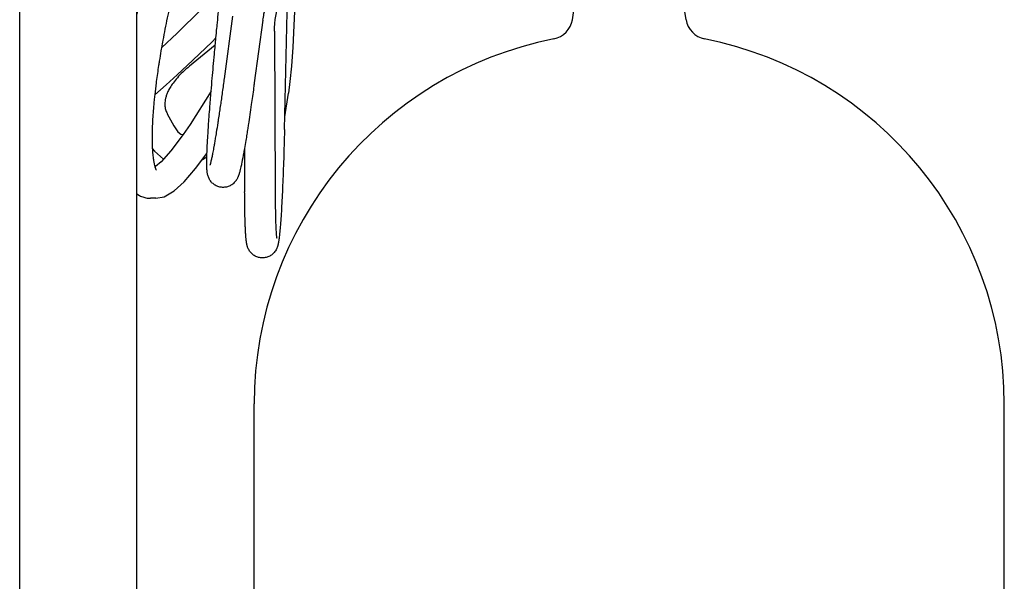
# Model space of a CAD drawing. Units: millimetres. Extents: x -4977 to 14016, y -622 to 3667.
# Drawn here: x 10916 to 11336, y 2070 to 2310 of the extents above; entities that cross this region are included whole.
import ezdxf

# ---------------------------------------------------------------- set-up
doc = ezdxf.new("R2010")
doc.units = ezdxf.units.MM
doc.linetypes.add('K5LT_BASIC', pattern=[0])
doc.layers.add('Системный слой (10)', color=7, linetype='Continuous')

# ---------------------------------------------------------------- blocks, each defined once
blk = doc.blocks.new('U2471')
at = {"layer": 'Системный слой (10)', "linetype": 'K5LT_BASIC'}
blk.add_line((11336.11, 2053.11), (11336.11, 2145.91), dxfattribs=at)
blk = doc.blocks.new('U2474')
at = {"layer": 'Системный слой (10)', "linetype": 'K5LT_BASIC'}
blk.add_line((11016.11, 2024.61), (11016.11, 2145.91), dxfattribs=at)
blk = doc.blocks.new('U2488')
at = {"layer": 'Системный слой (10)', "linetype": 'K5LT_BASIC'}
for p, q in [((10981.88, 2264.51), (10983.57, 2262.04)), ((10983.57, 2262.04), (10984.79, 2261.03)), ((10984.79, 2261.03), (10985.58, 2260.81)), ((10985.58, 2260.81), (10985.82, 2260.82))]:
    blk.add_line(p, q, dxfattribs=at)
blk = doc.blocks.new('U2489')
at = {"layer": 'Системный слой (10)', "linetype": 'K5LT_BASIC'}
for p, q in [((10973.57, 2253.72), (10977.42, 2250.3)), ((10994.15, 2250.19), (10995.95, 2251.31))]:
    blk.add_line(p, q, dxfattribs=at)
blk = doc.blocks.new('U2490')
at = {"layer": 'Системный слой (10)', "linetype": 'K5LT_BASIC'}
for p, q in [((11049.83, 2339.76), (11038.66, 2330.69)), ((10999.52, 2298.89), (10988.53, 2289.95))]:
    blk.add_line(p, q, dxfattribs=at)
blk = doc.blocks.new('U2492')
at = {"layer": 'Системный слой (10)', "linetype": 'K5LT_BASIC'}
for p, q in [((10998.17, 2300.41), (10999.82, 2302.01)), ((10989.94, 2292.52), (10998.17, 2300.41)), ((10983.3, 2286.31), (10989.94, 2292.52)), ((10978.57, 2282.02), (10983.3, 2286.31)), ((10973.71, 2277.8), (10978.57, 2282.02))]:
    blk.add_line(p, q, dxfattribs=at)
blk = doc.blocks.new('U2493')
at = {"layer": 'Системный слой (10)', "linetype": 'K5LT_BASIC'}
for p, q in [((11016.48, 2337.12), (11017.75, 2338.43)), ((10993.58, 2314.09), (11001.85, 2322.27)), ((10983.27, 2304.11), (10993.58, 2314.09)), ((10976.59, 2297.82), (10983.27, 2304.11))]:
    blk.add_line(p, q, dxfattribs=at)
blk = doc.blocks.new('U2499')
at = {"layer": 'Системный слой (10)', "linetype": 'K5LT_BASIC'}
for p, q in [((11030.99, 2349.11), (11033.34, 2453.55)), ((11029.05, 2263.01), (11030.44, 2324.88))]:
    blk.add_line(p, q, dxfattribs=at)
blk = doc.blocks.new('U2500')
at = {"layer": 'Системный слой (10)', "linetype": 'K5LT_BASIC'}
for p, q in [((10997.78, 2279.37), (10988.82, 2265.12)), ((10988.82, 2265.12), (10985.88, 2260.89)), ((10985.83, 2260.83), (10980.54, 2253.89)), ((10985.84, 2260.84), (10985.83, 2260.83)), ((10985.88, 2260.89), (10985.84, 2260.84)), ((10980.54, 2253.89), (10976.4, 2249.24)), ((10974.1, 2247.14), (10973.82, 2246.92)), ((10976.4, 2249.24), (10974.1, 2247.14))]:
    blk.add_line(p, q, dxfattribs=at)
blk = doc.blocks.new('U2501')
at = {"layer": 'Системный слой (10)', "linetype": 'K5LT_BASIC'}
for p, q in [((10973.51, 2342.37), (10968.5, 2323.04)), ((10968.5, 2323.04), (10966.11, 2312.2)), ((10966.11, 2235.59), (10967.28, 2234.81))]:
    blk.add_line(p, q, dxfattribs=at)
blk = doc.blocks.new('U2502')
at = {"layer": 'Системный слой (10)', "linetype": 'K5LT_BASIC'}
for p, q in [((10991.16, 2246.35), (10995.99, 2252.7)), ((10986.24, 2240.71), (10991.16, 2246.35)), ((10981.97, 2236.79), (10986.24, 2240.71)), ((10977.76, 2234.3), (10981.97, 2236.79)), ((10974.24, 2233.61), (10977.76, 2234.3))]:
    blk.add_line(p, q, dxfattribs=at)
blk = doc.blocks.new('U2527')
at = {"layer": 'Системный слой (10)', "linetype": 'K5LT_BASIC'}
blk.add_line((11336.11, 2053.11), (11336.11, 2145.91), dxfattribs=at)
blk = doc.blocks.new('U2528')
at = {"layer": 'Системный слой (10)', "linetype": 'K5LT_BASIC'}
blk.add_line((11016.11, 2024.61), (11016.11, 2145.91), dxfattribs=at)
blk = doc.blocks.new('U2548')
at = {"layer": 'Системный слой (10)', "linetype": 'K5LT_BASIC'}
blk.add_line((11016.11, 2024.61), (11016.11, 2145.91), dxfattribs=at)
blk = doc.blocks.new('U2549')
at = {"layer": 'Системный слой (10)', "linetype": 'K5LT_BASIC'}
blk.add_line((11336.11, 2053.11), (11336.11, 2145.91), dxfattribs=at)
blk = doc.blocks.new('U2554')
at = {"layer": 'Системный слой (10)', "linetype": 'K5LT_BASIC'}
blk.add_line((11016.11, 2024.61), (11016.11, 2145.91), dxfattribs=at)
blk = doc.blocks.new('U2555')
at = {"layer": 'Системный слой (10)', "linetype": 'K5LT_BASIC'}
blk.add_line((11336.11, 2053.11), (11336.11, 2145.91), dxfattribs=at)
blk = doc.blocks.new('U2572')
at = {"layer": 'Системный слой (10)', "linetype": 'K5LT_BASIC'}
blk.add_line((11016.11, 2024.61), (11016.11, 2145.91), dxfattribs=at)
blk = doc.blocks.new('U2573')
at = {"layer": 'Системный слой (10)', "linetype": 'K5LT_BASIC'}
for p, q in [((11011.79, 2253.68), (11011.79, 2253.68)), ((11011.79, 2253.68), (11011.79, 2253.68)), ((11011.79, 2253.68), (11011.79, 2253.67)), ((11011.79, 2253.67), (11011.79, 2253.67)), ((11011.79, 2253.67), (11011.8, 2253.67)), ((11011.8, 2253.67), (11011.8, 2253.67)), ((11011.8, 2253.67), (11011.8, 2253.67)), ((11011.8, 2253.67), (11011.8, 2253.67)), ((11011.8, 2253.67), (11011.8, 2253.67)), ((11011.8, 2253.67), (11011.8, 2253.67)), ((11011.8, 2253.67), (11011.8, 2253.66)), ((11011.8, 2253.66), (11011.8, 2253.66)), ((11011.8, 2253.66), (11011.81, 2253.65)), ((11011.81, 2253.65), (11011.82, 2253.64)), ((11011.82, 2253.64), (11011.84, 2253.61)), ((11011.84, 2253.61), (11011.87, 2253.54)), ((11011.87, 2253.54), (11011.96, 2253.41)), ((11011.96, 2253.41), (11012, 2253.35))]:
    blk.add_line(p, q, dxfattribs=at)
blk = doc.blocks.new('U2574')
at = {"layer": 'Системный слой (10)', "linetype": 'K5LT_BASIC'}
for p, q in [((11035.48, 2389.86), (11035.04, 2366.4)), ((11035.04, 2366.4), (11034.7, 2351.83)), ((11033.7, 2320.75), (11033.09, 2307.26)), ((11033.09, 2307.26), (11032.57, 2298.02)), ((11032.57, 2298.02), (11032.01, 2290.02)), ((11032.01, 2290.02), (11031.4, 2283.41)), ((11031.4, 2283.41), (11030.77, 2278.49))]:
    blk.add_line(p, q, dxfattribs=at)

msp = doc.modelspace()

# ---------------------------------------------------------------- linework, layer by layer
at = {"layer": 'Системный слой (10)', "linetype": 'K5LT_BASIC'}
for p, q in [((10916.11, 2024.612), (10916.11, 2620.612)), ((10966.11, 2024.612), (10966.11, 2467.475)), ((11151.857, 2309.804), (11153.11, 2317.612)), ((11151.857, 2309.804), (11153.11, 2317.612)), ((11200.362, 2309.804), (11199.11, 2317.612)), ((11200.362, 2309.804), (11199.11, 2317.612)), ((11200.362, 2309.804), (11199.11, 2317.612)), ((11006.946, 2311.303), (11003.316, 2284.643)), ((11019.827, 2309.549), (11016.197, 2282.889)), ((11024.781, 2304.858), (11025.072, 2236.481)), ((11029.171, 2268.334), (11030.767, 2278.491)), ((10979.083, 2269.708), (10981.88, 2264.506)), ((10972.689, 2254.806), (10973.567, 2253.719)), ((11011.994, 2254.855), (11012.072, 2236.426)), ((10974.242, 2246.612), (10973.917, 2246.612)), ((10974.242, 2246.612), (10974.242, 2246.612)), ((10974.242, 2233.612), (10971.885, 2233.612))]:
    msp.add_line(p, q, dxfattribs=at)
for centre, radius, start, end in [((11141.983, 2311.388), 10, 281.2205, 350.88527), ((11141.983, 2311.388), 10, 281.2205, 350.88527), ((11141.983, 2311.388), 10, 281.2205, 350.88527), ((11141.983, 2311.388), 10, 281.2205, 350.88527), ((11141.983, 2311.388), 10, 281.2205, 350.88527), ((11210.236, 2311.388), 10, 189.11473, 258.7795), ((11210.236, 2311.388), 10, 189.11473, 258.7795), ((11210.236, 2311.388), 10, 189.11473, 258.7795), ((11210.236, 2311.388), 10, 189.11473, 258.7795), ((11210.236, 2311.388), 10, 189.11473, 258.7795), ((11174.81, 2145.912), 158.7, 101.2205, 180), ((11174.81, 2145.912), 158.7, 101.2205, 180), ((11174.81, 2145.912), 158.7, 101.2205, 180), ((11174.81, 2145.912), 158.7, 101.2205, 180), ((11174.81, 2145.912), 158.7, 101.2205, 180), ((11177.41, 2145.912), 158.7, 0, 78.7795), ((11177.41, 2145.912), 158.7, 0, 78.7795), ((11177.41, 2145.912), 158.7, 0, 78.7795), ((11177.41, 2145.912), 158.7, 0, 78.7795), ((11177.41, 2145.912), 158.7, 0, 78.7795)]:
    msp.add_arc(centre, radius, start, end, dxfattribs=at)
for points, knots in [([(11019.827, 2309.549), (11019.951, 2310.463), (11020.144, 2311.382), (11020.371, 2312.567), (11020.443, 2312.836), (11020.811, 2314.324), (11021.183, 2315.545), (11021.639, 2316.801), (11021.652, 2316.839), (11022.044, 2317.798), (11022.413, 2318.718), (11022.926, 2319.928), (11023.072, 2320.217), (11023.781, 2321.676), (11024.471, 2322.826), (11025.171, 2324.095), (11025.243, 2324.203), (11025.945, 2325.338), (11026.667, 2326.343), (11027.548, 2327.618), (11027.754, 2327.876), (11028.635, 2329.027), (11029.377, 2329.895), (11030.266, 2330.944), (11030.428, 2331.119), (11030.759, 2331.484), (11030.933, 2331.672), (11031.126, 2331.882), (11031.147, 2331.903), (11032.129, 2332.954), (11033.183, 2333.937), (11034.45, 2335.166), (11034.711, 2335.388), (11036.351, 2336.835), (11037.814, 2338.008), (11040.927, 2340.272), (11042.58, 2341.36), (11044.397, 2342.439), (11044.495, 2342.502), (11046.322, 2343.474), (11048, 2344.452), (11051.714, 2346.213), (11053.708, 2347.047), (11057.884, 2348.571), (11060.07, 2349.25), (11062.284, 2349.823)], [0, 0, 0, 0, 4.6635514, 4.6635514, 6.0269253, 6.0269253, 12.2095286, 12.2095286, 12.405483, 12.405483, 17.0911587, 17.0911587, 18.578068, 18.578068, 24.5810541, 24.5810541, 25.1536091, 25.1536091, 30.5363198, 30.5363198, 31.9497772, 31.9497772, 36.7826159, 36.7826159, 37.7800293, 37.7800293, 38.8473834, 38.8473834, 38.9730981, 38.9730981, 44.848158, 44.848158, 46.2243023, 46.2243023, 53.7004014, 53.7004014, 61.3972209, 61.3972209, 61.8499112, 61.8499112, 69.3120217, 69.3120217, 77.4461259, 77.4461259, 86, 86, 86, 86]), ([(11024.781, 2304.858), (11024.776, 2306.141), (11024.841, 2307.433), (11025.016, 2309.091), (11025.051, 2309.453), (11025.264, 2310.772), (11025.409, 2311.728), (11025.909, 2314.031), (11026.278, 2315.377), (11027.178, 2318.086), (11027.714, 2319.45), (11028.706, 2321.634), (11029.125, 2322.461), (11029.831, 2323.82), (11030.147, 2324.346), (11030.449, 2324.886), (11030.454, 2324.895), (11030.598, 2325.14), (11030.73, 2325.379), (11031.626, 2326.74), (11032.337, 2327.88), (11033.441, 2329.384), (11033.732, 2329.786), (11034.819, 2331.119), (11035.583, 2332.068), (11037.611, 2334.315), (11038.895, 2335.603), (11041.091, 2337.597), (11041.966, 2338.33), (11043.44, 2339.541), (11044.057, 2340.008), (11046.268, 2341.651), (11047.933, 2342.764), (11051.434, 2344.868), (11053.274, 2345.854), (11057.111, 2347.675), (11059.111, 2348.507), (11063.073, 2349.93), (11065.03, 2350.533), (11067.011, 2351.045)], [0, 0, 0, 0, 6.1520348, 6.1520348, 7.8711339, 7.8711339, 12.4005458, 12.4005458, 18.7761172, 18.7761172, 25.3040021, 25.3040021, 29.3400587, 29.3400587, 31.9588596, 31.9588596, 32.0040386, 32.0040386, 33.1794933, 33.1794933, 38.8903358, 38.8903358, 40.9589368, 40.9589368, 45.9715735, 45.9715735, 53.251967, 53.251967, 57.7291264, 57.7291264, 60.7327923, 60.7327923, 68.4142908, 68.4142908, 76.297802, 76.297802, 84.3880325, 84.3880325, 92, 92, 92, 92]), ([(10986.015, 2338.807), (10985.158, 2335.803), (10984.325, 2332.741), (10982.709, 2326.514), (10981.927, 2323.348), (10980.429, 2316.959), (10979.713, 2313.737), (10978.377, 2307.363), (10977.755, 2304.211), (10976.978, 2300), (10976.776, 2298.899), (10976.517, 2297.389), (10976.438, 2296.956), (10976.124, 2295.078), (10975.891, 2293.636), (10975.639, 2292.131), (10975.632, 2292.08), (10975.532, 2291.451), (10975.436, 2290.867), (10975.023, 2288.01), (10974.674, 2285.69), (10974.361, 2283.282), (10974.335, 2283.099), (10974.119, 2281.232), (10973.899, 2279.49), (10973.617, 2277.024), (10973.543, 2276.277), (10973.221, 2273.034), (10973.024, 2270.638), (10972.792, 2267.012), (10972.724, 2265.704), (10972.6, 2262.55), (10972.566, 2260.762), (10972.578, 2257.559), (10972.647, 2256.224), (10972.693, 2254.677), (10972.702, 2254.566), (10972.768, 2253.454), (10972.845, 2252.527), (10973.019, 2250.941), (10973.11, 2250.262), (10973.296, 2249.127), (10973.387, 2248.652), (10973.576, 2247.794), (10973.674, 2247.409), (10973.787, 2247.023), (10973.803, 2246.967), (10973.85, 2246.826), (10973.885, 2246.707), (10973.919, 2246.608), (10973.92, 2246.604), (10973.966, 2246.476), (10974.012, 2246.34), (10974.143, 2246.003), (10974.223, 2245.831), (10974.328, 2245.63), (10974.361, 2245.58), (10974.371, 2245.564), (10974.371, 2245.564), (10974.37, 2245.565)], [0, 0, 0, 0, 11.8479811, 11.8479811, 23.8377287, 23.8377287, 35.9687391, 35.9687391, 47.9611532, 47.9611532, 52.2035306, 52.2035306, 53.8765251, 53.8765251, 59.6021421, 59.6021421, 59.8075058, 59.8075058, 62.1145851, 62.1145851, 71.4918324, 71.4918324, 72.2408649, 72.2408649, 79.6110286, 79.6110286, 82.9860393, 82.9860393, 94.2460444, 94.2460444, 100.9208005, 100.9208005, 110.9293968, 110.9293968, 120.1019707, 120.1019707, 120.9379931, 120.9379931, 127.9446355, 127.9446355, 133.9505564, 133.9505564, 138.9560448, 138.9560448, 143.9615333, 143.9615333, 144.7400954, 144.7400954, 146.4680078, 146.4680078, 146.5396553, 146.5396553, 148.9670218, 148.9670218, 153.9715521, 153.9715521, 157.9958568, 157.9958568, 159, 159, 159, 159]), ([(11016.197, 2282.889), (11016.099, 2282.169), (11016, 2281.436), (11015.566, 2278.327), (11015.224, 2275.853), (11014.477, 2270.636), (11014.072, 2267.888), (11013.584, 2264.68), (11013.485, 2264.035), (11013.258, 2262.575), (11013.13, 2261.762), (11012.857, 2260.028), (11012.717, 2259.169), (11012.377, 2257.101), (11012.186, 2255.987), (11011.923, 2254.44), (11011.859, 2254.097), (11011.762, 2253.532), (11011.738, 2253.403), (11011.416, 2251.603), (11011.135, 2250.129), (11010.737, 2248.192), (11010.608, 2247.592), (11010.392, 2246.635), (11010.303, 2246.259), (11010.161, 2245.686), (11010.108, 2245.478), (11010.002, 2245.074), (11009.948, 2244.878), (11009.857, 2244.558), (11009.82, 2244.432), (11009.745, 2244.183), (11009.707, 2244.06), (11009.628, 2243.814), (11009.588, 2243.691), (11009.502, 2243.445), (11009.457, 2243.321), (11009.361, 2243.067), (11009.311, 2242.938), (11009.198, 2242.669), (11009.136, 2242.53), (11008.996, 2242.233), (11008.917, 2242.077), (11008.731, 2241.739), (11008.623, 2241.557), (11008.432, 2241.267), (11008.366, 2241.173), (11008.192, 2240.933), (11008.076, 2240.785), (11007.759, 2240.416), (11007.542, 2240.19), (11007.081, 2239.781), (11006.848, 2239.597), (11006.366, 2239.27), (11006.119, 2239.123), (11005.612, 2238.867), (11005.355, 2238.756), (11004.83, 2238.569), (11004.563, 2238.492), (11004.024, 2238.373), (11003.751, 2238.33), (11003.205, 2238.279), (11002.93, 2238.271), (11002.383, 2238.288), (11002.111, 2238.314), (11001.572, 2238.398), (11001.306, 2238.457), (11000.784, 2238.607), (11000.528, 2238.698), (11000.029, 2238.91), (10999.788, 2239.031), (10999.32, 2239.302), (10999.096, 2239.451), (10998.666, 2239.775), (10998.463, 2239.95), (10998.078, 2240.319), (10997.898, 2240.516), (10997.562, 2240.925), (10997.409, 2241.139), (10997.125, 2241.579), (10997, 2241.804), (10996.768, 2242.269), (10996.671, 2242.502), (10996.487, 2242.992), (10996.413, 2243.236), (10996.297, 2243.672), (10996.254, 2243.865), (10996.188, 2244.197), (10996.164, 2244.338), (10996.121, 2244.613), (10996.102, 2244.745), (10996.07, 2245.006), (10996.056, 2245.133), (10996.03, 2245.387), (10996.019, 2245.512), (10995.999, 2245.762), (10995.99, 2245.886), (10995.982, 2246.025), (10995.981, 2246.038), (10995.972, 2246.185), (10995.964, 2246.32), (10995.955, 2246.52), (10995.952, 2246.582), (10995.941, 2246.85), (10995.934, 2247.06), (10995.924, 2247.494), (10995.92, 2247.717), (10995.916, 2248.024), (10995.916, 2248.102), (10995.913, 2248.494), (10995.913, 2248.82), (10995.916, 2249.331), (10995.917, 2249.505), (10995.926, 2250.195), (10995.94, 2250.766), (10995.952, 2251.331), (10995.952, 2251.355), (10995.964, 2251.8), (10995.979, 2252.25), (10995.999, 2252.881), (10996.007, 2253.078), (10996.02, 2253.428), (10996.026, 2253.586), (10996.043, 2254.017), (10996.055, 2254.295), (10996.085, 2254.991), (10996.105, 2255.423), (10996.133, 2256.011), (10996.141, 2256.178), (10996.195, 2257.26), (10996.251, 2258.256), (10996.323, 2259.561), (10996.345, 2259.914), (10996.458, 2261.806), (10996.573, 2263.516), (10996.728, 2265.846), (10996.779, 2266.554), (10996.928, 2268.63), (10997.04, 2270.111), (10997.162, 2271.737), (10997.178, 2271.939), (10997.274, 2273.2), (10997.364, 2274.329), (10997.557, 2276.739), (10997.662, 2278.033), (10997.923, 2281.141), (10998.076, 2282.936), (10998.524, 2288.077), (10998.834, 2291.515), (10999.282, 2296.333), (10999.401, 2297.605), (10999.62, 2299.916), (10999.721, 2300.97), (10999.951, 2303.373), (11000.088, 2304.772), (11000.265, 2306.587), (11000.305, 2306.995), (11000.658, 2310.527), (11000.973, 2313.652), (11001.296, 2316.874), (11001.307, 2316.985), (11001.346, 2317.362), (11001.373, 2317.63), (11001.549, 2319.346), (11001.7, 2320.806), (11001.949, 2323.202), (11002.047, 2324.144), (11002.146, 2325.087)], [0, 0, 0, 0, 3.3524239, 3.3524239, 15.2396776, 15.2396776, 30.3898349, 30.3898349, 34.2623518, 34.2623518, 39.4734709, 39.4734709, 45.4038953, 45.4038953, 54.0114979, 54.0114979, 57.1724713, 57.1724713, 58.3481886, 58.3481886, 72.3860033, 72.3860033, 79.4051833, 79.4051833, 84.4189847, 84.4189847, 87.4274209, 87.4274209, 90.4358571, 90.4358571, 92.442115, 92.442115, 94.4481351, 94.4481351, 96.4541551, 96.4541551, 98.4598423, 98.4598423, 100.4642949, 100.4642949, 102.4652583, 102.4652583, 104.4573148, 104.4573148, 106.4276935, 106.4276935, 107.3298015, 107.3298015, 108.6263702, 108.6263702, 110.4264042, 110.4264042, 111.8944315, 111.8944315, 113.2029875, 113.2029875, 114.4200655, 114.4200655, 115.5876342, 115.5876342, 116.7270007, 116.7270007, 117.8500261, 117.8500261, 118.9644784, 118.9644784, 120.0776393, 120.0776393, 121.1963503, 121.1963503, 122.3285028, 122.3285028, 123.4848656, 123.4848656, 124.68198, 124.68198, 125.9472938, 125.9472938, 127.3243815, 127.3243815, 128.8890256, 128.8890256, 130.7839229, 130.7839229, 133.2649807, 133.2649807, 135.6799645, 135.6799645, 137.6700071, 137.6700071, 139.6600498, 139.6600498, 141.6425637, 141.6425637, 143.6063789, 143.6063789, 145.5309673, 145.5309673, 145.7314215, 145.7314215, 147.7770454, 147.7770454, 148.6976905, 148.6976905, 151.7050419, 151.7050419, 154.7123933, 154.7123933, 155.7158854, 155.7158854, 159.7263905, 159.7263905, 161.7318791, 161.7318791, 167.5220327, 167.5220327, 167.7478728, 167.7478728, 171.9997716, 171.9997716, 173.7638664, 173.7638664, 175.1676404, 175.1676404, 177.5738376, 177.5738376, 181.0781714, 181.0781714, 182.3862321, 182.3862321, 189.6091627, 189.6091627, 192.0110211, 192.0110211, 202.7099326, 202.7099326, 206.8068797, 206.8068797, 214.9084268, 214.9084268, 215.9561449, 215.9561449, 221.8216306, 221.8216306, 228.3635228, 228.3635228, 236.9713361, 236.9713361, 252.2104409, 252.2104409, 257.5676527, 257.5676527, 261.8812733, 261.8812733, 267.5127813, 267.5127813, 269.1766963, 269.1766963, 281.4092454, 281.4092454, 281.8304326, 281.8304326, 282.8627999, 282.8627999, 288.4345838, 288.4345838, 292, 292, 292, 292]), ([(10988.528, 2289.952), (10987.496, 2289.113), (10986.534, 2288.267), (10984.826, 2286.635), (10984.069, 2285.85), (10982.692, 2284.292), (10982.07, 2283.519), (10981.058, 2282.126), (10980.646, 2281.501), (10979.918, 2280.28), (10979.602, 2279.683), (10979.116, 2278.64), (10978.93, 2278.187), (10978.59, 2277.247), (10978.446, 2276.763), (10978.231, 2275.862), (10978.155, 2275.442), (10978.059, 2274.654), (10978.035, 2274.284), (10978.029, 2273.581), (10978.045, 2273.246), (10978.113, 2272.6), (10978.164, 2272.288), (10978.299, 2271.674), (10978.384, 2271.373), (10978.589, 2270.769), (10978.711, 2270.468), (10978.925, 2270.013), (10979.001, 2269.861), (10979.083, 2269.708)], [0, 0, 0, 0, 6.5480525, 6.5480525, 12.612426, 12.612426, 18.6767994, 18.6767994, 23.733794, 23.733794, 28.7892427, 28.7892427, 32.8350171, 32.8350171, 37.4436726, 37.4436726, 41.7426574, 41.7426574, 45.8066232, 45.8066232, 49.707459, 49.707459, 53.5123811, 53.5123811, 57.2852658, 57.2852658, 61.0870702, 61.0870702, 63, 63, 63, 63]), ([(11003.316, 2284.643), (11003.294, 2284.485), (11003.272, 2284.32), (11003.115, 2283.193), (11002.971, 2282.12), (11002.563, 2279.197), (11002.29, 2277.245), (11001.901, 2274.528), (11001.776, 2273.649), (11001.377, 2270.944), (11001.097, 2269.039), (11000.752, 2266.767), (11000.672, 2266.234), (11000.386, 2264.422), (11000.172, 2263.056), (10999.89, 2261.277), (10999.82, 2260.854), (10999.684, 2260.027), (10999.618, 2259.62), (10999.446, 2258.617), (10999.333, 2257.932), (10999.125, 2256.73), (10999.029, 2256.182), (10998.782, 2254.801), (10998.636, 2254.013), (10998.372, 2252.624), (10998.254, 2252.033), (10998.023, 2250.903), (10997.909, 2250.376), (10997.729, 2249.579), (10997.658, 2249.279), (10997.553, 2248.855), (10997.516, 2248.709), (10997.446, 2248.444), (10997.413, 2248.325), (10997.364, 2248.154), (10997.346, 2248.092), (10997.313, 2247.984), (10997.299, 2247.937), (10997.274, 2247.863), (10997.265, 2247.834), (10997.252, 2247.797), (10997.253, 2247.799), (10997.25, 2247.794)], [0, 0, 0, 0, 0.7398106, 0.7398106, 5.5581559, 5.5581559, 15.1939008, 15.1939008, 19.7487203, 19.7487203, 30.2902817, 30.2902817, 33.3907611, 33.3907611, 42.1412717, 42.1412717, 45.2384746, 45.2384746, 48.0868751, 48.0868751, 53.1615567, 53.1615567, 57.7966882, 57.7966882, 65.2902892, 65.2902892, 71.8653988, 71.8653988, 78.8993004, 78.8993004, 83.9241476, 83.9241476, 86.939205, 86.939205, 89.9542624, 89.9542624, 91.9649569, 91.9649569, 93.9754093, 93.9754093, 95.9858618, 95.9858618, 98, 98, 98, 98]), ([(11029.051, 2263.007), (11029.004, 2260.905), (11028.952, 2258.807), (11028.839, 2254.657), (11028.778, 2252.604), (11028.648, 2248.577), (11028.58, 2246.601), (11028.436, 2242.759), (11028.361, 2240.891), (11028.205, 2237.291), (11028.124, 2235.559), (11027.959, 2232.257), (11027.874, 2230.686), (11027.702, 2227.73), (11027.614, 2226.343), (11027.438, 2223.772), (11027.349, 2222.586), (11027.171, 2220.43), (11027.082, 2219.457), (11026.963, 2218.304), (11026.935, 2218.039), (11026.856, 2217.337), (11026.806, 2216.918), (11026.715, 2216.228), (11026.676, 2215.946), (11026.607, 2215.495), (11026.579, 2215.319), (11026.521, 2214.975), (11026.491, 2214.807), (11026.443, 2214.557), (11026.427, 2214.474), (11026.392, 2214.307), (11026.375, 2214.224), (11026.337, 2214.056), (11026.318, 2213.972), (11026.277, 2213.801), (11026.255, 2213.715), (11026.208, 2213.536), (11026.183, 2213.446), (11026.128, 2213.258), (11026.099, 2213.163), (11026.033, 2212.961), (11025.997, 2212.858), (11025.917, 2212.64), (11025.874, 2212.529), (11025.778, 2212.3), (11025.726, 2212.184), (11025.551, 2211.818), (11025.406, 2211.548), (11025.069, 2211.027), (11024.894, 2210.788), (11024.514, 2210.34), (11024.318, 2210.136), (11023.904, 2209.756), (11023.688, 2209.581), (11023.238, 2209.262), (11023.004, 2209.117), (11022.522, 2208.859), (11022.273, 2208.744), (11021.765, 2208.548), (11021.505, 2208.466), (11020.978, 2208.334), (11020.711, 2208.285), (11020.173, 2208.22), (11019.902, 2208.204), (11019.361, 2208.205), (11019.09, 2208.223), (11018.554, 2208.291), (11018.288, 2208.342), (11017.765, 2208.475), (11017.508, 2208.558), (11017.006, 2208.754), (11016.761, 2208.867), (11016.288, 2209.123), (11016.06, 2209.265), (11015.622, 2209.575), (11015.414, 2209.743), (11015.019, 2210.101), (11014.835, 2210.291), (11014.488, 2210.69), (11014.33, 2210.898), (11014.035, 2211.328), (11013.904, 2211.548), (11013.662, 2212.001), (11013.56, 2212.227), (11013.384, 2212.657), (11013.314, 2212.857), (11013.221, 2213.152), (11013.191, 2213.254), (11013.136, 2213.452), (11013.111, 2213.546), (11013.067, 2213.728), (11013.047, 2213.814), (11013.01, 2213.981), (11012.993, 2214.061), (11012.963, 2214.212), (11012.95, 2214.283), (11012.927, 2214.409), (11012.917, 2214.465), (11012.888, 2214.633), (11012.87, 2214.744), (11012.849, 2214.883), (11012.845, 2214.911), (11012.828, 2215.023), (11012.817, 2215.107), (11012.794, 2215.276), (11012.782, 2215.362), (11012.75, 2215.621), (11012.73, 2215.797), (11012.691, 2216.16), (11012.672, 2216.346), (11012.645, 2216.634), (11012.636, 2216.733), (11012.601, 2217.13), (11012.576, 2217.441), (11012.529, 2218.092), (11012.506, 2218.433), (11012.477, 2218.909), (11012.47, 2219.029), (11012.449, 2219.396), (11012.435, 2219.647), (11012.395, 2220.423), (11012.37, 2220.968), (11012.304, 2222.595), (11012.265, 2223.743), (11012.198, 2226.242), (11012.169, 2227.596), (11012.121, 2230.49), (11012.103, 2232.031), (11012.082, 2234.552), (11012.076, 2235.478), (11012.072, 2236.426)], [0, 0, 0, 0, 7.739053, 7.739053, 15.4604242, 15.4604242, 23.1627535, 23.1627535, 30.8433332, 30.8433332, 38.4971247, 38.4971247, 46.1154956, 46.1154956, 53.6837237, 53.6837237, 61.1758518, 61.1758518, 68.5431537, 68.5431537, 70.8427841, 70.8427841, 74.8501312, 74.8501312, 77.8560791, 77.8560791, 79.8605204, 79.8605204, 81.8649617, 81.8649617, 82.8689408, 82.8689408, 83.8721126, 83.8721126, 84.8752845, 84.8752845, 85.8778448, 85.8778448, 86.878242, 86.878242, 87.872827, 87.872827, 88.8533705, 88.8533705, 89.8017873, 89.8017873, 90.6790225, 90.6790225, 92.4334929, 92.4334929, 93.8354804, 93.8354804, 95.0475259, 95.0475259, 96.1754961, 96.1754961, 97.2614591, 97.2614591, 98.3239155, 98.3239155, 99.3718852, 99.3718852, 100.4116703, 100.4116703, 101.4471275, 101.4471275, 102.4809898, 102.4809898, 103.5155939, 103.5155939, 104.5534128, 104.5534128, 105.597628, 105.597628, 106.6529909, 106.6529909, 107.7273991, 107.7273991, 108.8350887, 108.8350887, 110.0033817, 110.0033817, 111.2866758, 111.2866758, 112.7928199, 112.7928199, 114.4201525, 114.4201525, 115.3831671, 115.3831671, 116.3461818, 116.3461818, 117.2951552, 117.2951552, 118.2067973, 118.2067973, 119.038014, 119.038014, 119.7048609, 119.7048609, 121.0385546, 121.0385546, 121.3679099, 121.3679099, 122.3678348, 122.3678348, 123.3677597, 123.3677597, 125.3676095, 125.3676095, 127.3659991, 127.3659991, 128.3758913, 128.3758913, 131.3802297, 131.3802297, 134.3845682, 134.3845682, 135.3851845, 135.3851845, 137.3864172, 137.3864172, 141.3888826, 141.3888826, 148.7414933, 148.7414933, 156.2232727, 156.2232727, 163.7842704, 163.7842704, 168, 168, 168, 168]), ([(10967.284, 2234.815), (10967.558, 2234.661), (10967.843, 2234.52), (10968.428, 2234.265), (10968.73, 2234.151), (10969.344, 2233.955), (10969.657, 2233.873), (10970.29, 2233.742), (10970.609, 2233.693), (10971.249, 2233.628), (10971.568, 2233.612), (10971.885, 2233.612)], [0, 0, 0, 0, 2.2420603, 2.2420603, 4.4841206, 4.4841206, 6.7261809, 6.7261809, 8.9682412, 8.9682412, 11.2103015, 11.2103015, 11.2103015, 11.2103015]), ([(11025.072, 2236.481), (11025.079, 2234.794), (11025.092, 2233.18), (11025.127, 2230.134), (11025.151, 2228.702), (11025.206, 2226.044), (11025.239, 2224.817), (11025.304, 2222.839), (11025.336, 2222.044), (11025.41, 2220.42), (11025.454, 2219.627), (11025.528, 2218.568), (11025.555, 2218.221), (11025.602, 2217.693), (11025.622, 2217.49), (11025.654, 2217.202), (11025.666, 2217.098), (11025.683, 2216.966), (11025.689, 2216.926), (11025.699, 2216.853), (11025.704, 2216.821), (11025.712, 2216.765), (11025.716, 2216.741), (11025.722, 2216.705), (11025.725, 2216.692), (11025.728, 2216.677), (11025.727, 2216.678), (11025.727, 2216.681)], [0, 0, 0, 0, 7.6698785, 7.6698785, 15.2876634, 15.2876634, 22.8294919, 22.8294919, 28.6065597, 28.6065597, 35.7336242, 35.7336242, 39.805403, 39.805403, 42.860781, 42.860781, 44.8982377, 44.8982377, 45.9172913, 45.9172913, 46.9363449, 46.9363449, 47.9553985, 47.9553985, 48.9740852, 48.9740852, 50, 50, 50, 50])]:
    msp.add_open_spline(points, degree=3, knots=knots, dxfattribs=at)

# ---------------------------------------------------------------- block references
at = {"layer": 'Системный слой (10)'}
for name in ['U2499', 'U2574', 'U2501', 'U2490', 'U2493', 'U2492', 'U2500', 'U2488', 'U2489', 'U2502', 'U2573', 'U2474', 'U2528', 'U2548', 'U2554', 'U2572', 'U2471', 'U2527', 'U2549', 'U2555']:
    msp.add_blockref(name, (0, 0), dxfattribs=at)

doc.saveas('drawing.dxf')
